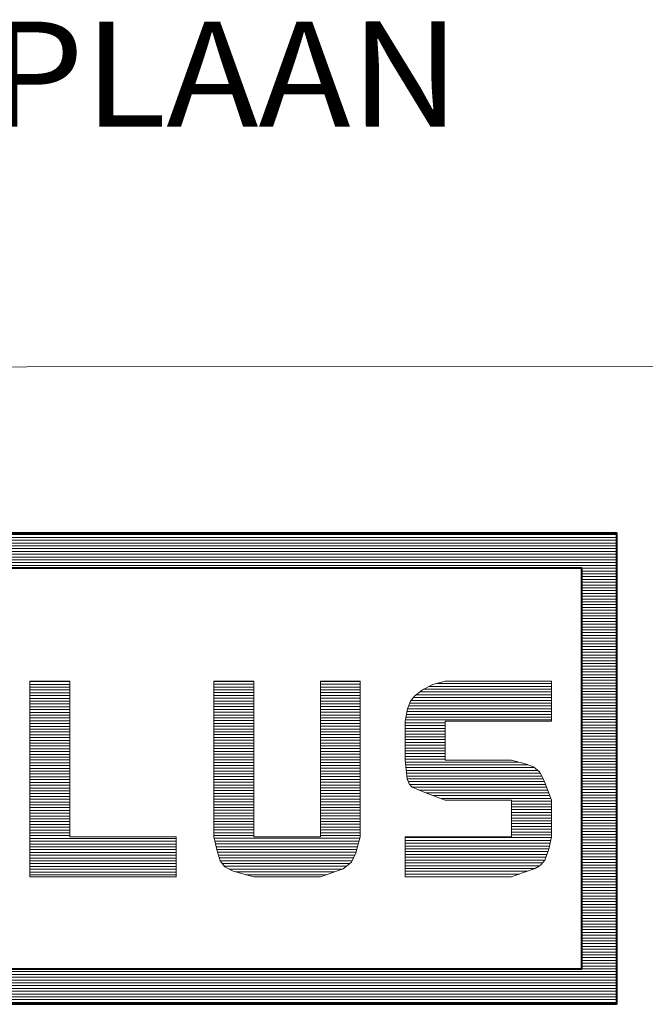
# Model space of a CAD drawing. Units: metres. Extents: x 553377 to 554733, y 6576454 to 6577837.
# Drawn here: x 554209 to 554218, y 6576641 to 6576656 of the extents above; entities that cross this region are included whole.
import ezdxf

# ---------------------------------------------------------------- set-up
doc = ezdxf.new("R2010")
doc.units = ezdxf.units.M
doc.linetypes.add('RAJATISP', pattern=[0.02, 0.01, 0.01])
doc.layers.add('VORMISTUS', color=7, linetype='Continuous')
doc.styles.add('Style-Arial IF', font='ariali.ttf')

msp = doc.modelspace()

# ---------------------------------------------------------------- linework, layer by layer
at = {"layer": 'VORMISTUS', "color": 128, "linetype": 'RAJATISP', "lineweight": 0, "ltscale": 0.5}
for p, q in [((554197.068, 6576648.167), (554217.805, 6576648.167)), ((554197.108, 6576648.127), (554217.805, 6576648.127)), ((554197.148, 6576648.087), (554217.805, 6576648.087)), ((554197.188, 6576648.047), (554217.805, 6576648.047)), ((554197.228, 6576648.007), (554217.805, 6576648.007)), ((554197.268, 6576647.967), (554217.805, 6576647.967)), ((554197.308, 6576647.927), (554217.805, 6576647.927)), ((554197.348, 6576647.887), (554217.805, 6576647.887)), ((554197.388, 6576647.847), (554217.805, 6576647.847)), ((554197.428, 6576647.807), (554217.805, 6576647.807)), ((554197.468, 6576647.767), (554217.805, 6576647.767)), ((554197.508, 6576647.727), (554217.805, 6576647.727)), ((554217.305, 6576647.687), (554217.805, 6576647.687)), ((554217.305, 6576647.647), (554217.805, 6576647.647)), ((554217.305, 6576647.607), (554217.805, 6576647.607)), ((554217.305, 6576647.567), (554217.805, 6576647.567)), ((554217.305, 6576647.527), (554217.805, 6576647.527)), ((554217.305, 6576647.487), (554217.805, 6576647.487)), ((554217.305, 6576647.447), (554217.805, 6576647.447)), ((554217.305, 6576647.407), (554217.805, 6576647.407)), ((554217.305, 6576647.367), (554217.805, 6576647.367)), ((554217.305, 6576647.327), (554217.805, 6576647.327)), ((554217.305, 6576647.287), (554217.805, 6576647.287)), ((554217.305, 6576647.247), (554217.805, 6576647.247)), ((554217.305, 6576647.207), (554217.805, 6576647.207)), ((554217.305, 6576647.167), (554217.805, 6576647.167)), ((554217.305, 6576647.127), (554217.805, 6576647.127)), ((554217.305, 6576647.087), (554217.805, 6576647.087)), ((554217.305, 6576647.047), (554217.805, 6576647.047)), ((554217.305, 6576647.007), (554217.805, 6576647.007)), ((554217.305, 6576646.967), (554217.805, 6576646.967)), ((554217.305, 6576646.927), (554217.805, 6576646.927)), ((554217.305, 6576646.887), (554217.805, 6576646.887)), ((554217.305, 6576646.847), (554217.805, 6576646.847)), ((554217.305, 6576646.807), (554217.805, 6576646.807)), ((554217.305, 6576646.767), (554217.805, 6576646.767)), ((554217.305, 6576646.727), (554217.805, 6576646.727)), ((554217.305, 6576646.687), (554217.805, 6576646.687)), ((554217.305, 6576646.647), (554217.805, 6576646.647)), ((554217.305, 6576646.607), (554217.805, 6576646.607)), ((554217.305, 6576646.567), (554217.805, 6576646.567)), ((554217.305, 6576646.527), (554217.805, 6576646.527)), ((554217.305, 6576646.487), (554217.805, 6576646.487)), ((554217.305, 6576646.447), (554217.805, 6576646.447)), ((554217.305, 6576646.407), (554217.805, 6576646.407)), ((554217.305, 6576646.367), (554217.805, 6576646.367)), ((554217.305, 6576646.327), (554217.805, 6576646.327)), ((554217.305, 6576646.287), (554217.805, 6576646.287)), ((554217.305, 6576646.247), (554217.805, 6576646.247)), ((554217.305, 6576646.207), (554217.805, 6576646.207)), ((554217.305, 6576646.167), (554217.805, 6576646.167)), ((554217.305, 6576646.127), (554217.805, 6576646.127)), ((554217.305, 6576646.087), (554217.805, 6576646.087)), ((554217.305, 6576646.047), (554217.805, 6576646.047)), ((554217.305, 6576646.007), (554217.805, 6576646.007)), ((554217.305, 6576645.967), (554217.805, 6576645.967)), ((554217.305, 6576645.927), (554217.805, 6576645.927)), ((554217.305, 6576645.887), (554217.805, 6576645.887)), ((554217.305, 6576645.847), (554217.805, 6576645.847)), ((554217.305, 6576645.807), (554217.805, 6576645.807)), ((554217.305, 6576645.767), (554217.805, 6576645.767)), ((554217.305, 6576645.727), (554217.805, 6576645.727)), ((554217.305, 6576645.687), (554217.805, 6576645.687)), ((554217.305, 6576645.647), (554217.805, 6576645.647)), ((554217.305, 6576645.607), (554217.805, 6576645.607)), ((554217.305, 6576645.567), (554217.805, 6576645.567)), ((554217.305, 6576645.527), (554217.805, 6576645.527)), ((554217.305, 6576645.487), (554217.805, 6576645.487)), ((554217.305, 6576645.447), (554217.805, 6576645.447)), ((554217.305, 6576645.407), (554217.805, 6576645.407)), ((554217.305, 6576645.367), (554217.805, 6576645.367)), ((554217.305, 6576645.327), (554217.805, 6576645.327)), ((554217.305, 6576645.287), (554217.805, 6576645.287)), ((554217.305, 6576645.247), (554217.805, 6576645.247)), ((554217.305, 6576645.207), (554217.805, 6576645.207)), ((554217.305, 6576645.167), (554217.805, 6576645.167)), ((554217.305, 6576645.127), (554217.805, 6576645.127)), ((554217.305, 6576645.087), (554217.805, 6576645.087)), ((554217.305, 6576645.047), (554217.805, 6576645.047)), ((554217.305, 6576645.007), (554217.805, 6576645.007)), ((554217.305, 6576644.967), (554217.805, 6576644.967)), ((554217.305, 6576644.927), (554217.805, 6576644.927)), ((554217.305, 6576644.887), (554217.805, 6576644.887)), ((554217.305, 6576644.847), (554217.805, 6576644.847)), ((554217.305, 6576644.807), (554217.805, 6576644.807)), ((554217.305, 6576644.767), (554217.805, 6576644.767)), ((554217.305, 6576644.727), (554217.805, 6576644.727)), ((554217.305, 6576644.687), (554217.805, 6576644.687)), ((554217.305, 6576644.647), (554217.805, 6576644.647)), ((554217.305, 6576644.607), (554217.805, 6576644.607)), ((554217.305, 6576644.567), (554217.805, 6576644.567)), ((554217.305, 6576644.527), (554217.805, 6576644.527)), ((554217.305, 6576644.487), (554217.805, 6576644.487)), ((554217.305, 6576644.447), (554217.805, 6576644.447)), ((554217.305, 6576644.407), (554217.805, 6576644.407)), ((554217.305, 6576644.367), (554217.805, 6576644.367)), ((554217.305, 6576644.327), (554217.805, 6576644.327)), ((554217.305, 6576644.287), (554217.805, 6576644.287)), ((554217.305, 6576644.247), (554217.805, 6576644.247)), ((554217.305, 6576644.207), (554217.805, 6576644.207)), ((554217.305, 6576644.167), (554217.805, 6576644.167)), ((554217.305, 6576644.127), (554217.805, 6576644.127)), ((554217.305, 6576644.087), (554217.805, 6576644.087)), ((554217.305, 6576644.047), (554217.805, 6576644.047)), ((554217.305, 6576644.007), (554217.805, 6576644.007)), ((554217.305, 6576643.967), (554217.805, 6576643.967)), ((554217.305, 6576643.927), (554217.805, 6576643.927)), ((554217.305, 6576643.887), (554217.805, 6576643.887)), ((554217.305, 6576643.847), (554217.805, 6576643.847)), ((554217.305, 6576643.807), (554217.805, 6576643.807)), ((554217.305, 6576643.767), (554217.805, 6576643.767)), ((554217.305, 6576643.727), (554217.805, 6576643.727)), ((554217.305, 6576643.687), (554217.805, 6576643.687)), ((554217.305, 6576643.647), (554217.805, 6576643.647)), ((554217.305, 6576643.607), (554217.805, 6576643.607)), ((554217.305, 6576643.567), (554217.805, 6576643.567)), ((554217.305, 6576643.527), (554217.805, 6576643.527)), ((554217.305, 6576643.487), (554217.805, 6576643.487)), ((554217.305, 6576643.447), (554217.805, 6576643.447)), ((554217.305, 6576643.407), (554217.805, 6576643.407)), ((554217.305, 6576643.367), (554217.805, 6576643.367)), ((554217.305, 6576643.327), (554217.805, 6576643.327)), ((554217.305, 6576643.287), (554217.805, 6576643.287)), ((554217.305, 6576643.247), (554217.805, 6576643.247)), ((554217.305, 6576643.207), (554217.805, 6576643.207)), ((554217.305, 6576643.167), (554217.805, 6576643.167)), ((554217.305, 6576643.127), (554217.805, 6576643.127)), ((554217.305, 6576643.087), (554217.805, 6576643.087)), ((554217.305, 6576643.047), (554217.805, 6576643.047)), ((554217.305, 6576643.007), (554217.805, 6576643.007)), ((554217.305, 6576642.967), (554217.805, 6576642.967)), ((554217.305, 6576642.927), (554217.805, 6576642.927)), ((554217.305, 6576642.887), (554217.805, 6576642.887)), ((554217.305, 6576642.847), (554217.805, 6576642.847)), ((554217.305, 6576642.807), (554217.805, 6576642.807)), ((554217.305, 6576642.767), (554217.805, 6576642.767)), ((554217.305, 6576642.727), (554217.805, 6576642.727)), ((554217.305, 6576642.687), (554217.805, 6576642.687)), ((554217.305, 6576642.647), (554217.805, 6576642.647)), ((554217.305, 6576642.607), (554217.805, 6576642.607)), ((554217.305, 6576642.567), (554217.805, 6576642.567)), ((554217.305, 6576642.527), (554217.805, 6576642.527)), ((554217.305, 6576642.487), (554217.805, 6576642.487)), ((554217.305, 6576642.447), (554217.805, 6576642.447)), ((554217.305, 6576642.407), (554217.805, 6576642.407)), ((554217.305, 6576642.367), (554217.805, 6576642.367)), ((554217.305, 6576642.327), (554217.805, 6576642.327)), ((554217.305, 6576642.287), (554217.805, 6576642.287)), ((554217.305, 6576642.247), (554217.805, 6576642.247)), ((554217.305, 6576642.207), (554217.805, 6576642.207)), ((554217.305, 6576642.167), (554217.805, 6576642.167)), ((554217.305, 6576642.127), (554217.805, 6576642.127)), ((554217.305, 6576642.087), (554217.805, 6576642.087)), ((554217.305, 6576642.047), (554217.805, 6576642.047)), ((554197.043, 6576641.927), (554217.805, 6576641.927)), ((554217.305, 6576642.007), (554217.805, 6576642.007)), ((554217.305, 6576641.967), (554217.805, 6576641.967)), ((554197.043, 6576641.887), (554217.805, 6576641.887)), ((554197.043, 6576641.847), (554217.805, 6576641.847)), ((554197.043, 6576641.807), (554217.805, 6576641.807)), ((554197.043, 6576641.767), (554217.805, 6576641.767)), ((554197.043, 6576641.727), (554217.805, 6576641.727)), ((554197.043, 6576641.687), (554217.805, 6576641.687)), ((554197.043, 6576641.647), (554217.805, 6576641.647)), ((554197.043, 6576641.607), (554217.805, 6576641.607)), ((554197.043, 6576641.567), (554217.805, 6576641.567)), ((554197.043, 6576641.527), (554217.805, 6576641.527)), ((554197.043, 6576641.487), (554217.805, 6576641.487))]:
    msp.add_line(p, q, dxfattribs=at)
at = {"layer": 'VORMISTUS', "color": 40, "linetype": 'Continuous', "lineweight": 0}
for p, q in [((554209.433, 6576646.069), (554210.003, 6576646.069)), ((554209.433, 6576646.029), (554210.003, 6576646.029)), ((554209.433, 6576645.989), (554210.003, 6576645.989)), ((554212.059, 6576646.071), (554212.629, 6576646.071)), ((554212.059, 6576646.031), (554212.629, 6576646.031)), ((554212.059, 6576645.991), (554212.629, 6576645.991)), ((554213.579, 6576646.071), (554214.149, 6576646.071)), ((554213.579, 6576646.031), (554214.149, 6576646.031)), ((554213.579, 6576645.991), (554214.149, 6576645.991)), ((554215.133, 6576646), (554216.879, 6576646)), ((554215.237, 6576646.04), (554216.879, 6576646.04)), ((554209.433, 6576645.949), (554210.003, 6576645.949)), ((554209.433, 6576645.909), (554210.003, 6576645.909)), ((554209.433, 6576645.869), (554210.003, 6576645.869)), ((554212.059, 6576645.951), (554212.629, 6576645.951)), ((554212.059, 6576645.911), (554212.629, 6576645.911)), ((554212.059, 6576645.871), (554212.629, 6576645.871)), ((554213.579, 6576645.951), (554214.149, 6576645.951)), ((554213.579, 6576645.911), (554214.149, 6576645.911)), ((554213.579, 6576645.871), (554214.149, 6576645.871)), ((554214.945, 6576645.88), (554216.879, 6576645.88)), ((554214.996, 6576645.92), (554216.879, 6576645.92)), ((554215.052, 6576645.96), (554216.879, 6576645.96)), ((554209.433, 6576645.829), (554210.003, 6576645.829)), ((554209.433, 6576645.789), (554210.003, 6576645.789)), ((554209.433, 6576645.749), (554210.003, 6576645.749)), ((554209.433, 6576645.709), (554210.003, 6576645.709)), ((554212.059, 6576645.831), (554212.629, 6576645.831)), ((554212.059, 6576645.791), (554212.629, 6576645.791)), ((554212.059, 6576645.751), (554212.629, 6576645.751)), ((554212.059, 6576645.711), (554212.629, 6576645.711)), ((554213.579, 6576645.831), (554214.149, 6576645.831)), ((554213.579, 6576645.791), (554214.149, 6576645.791)), ((554213.579, 6576645.751), (554214.149, 6576645.751)), ((554213.579, 6576645.711), (554214.149, 6576645.711)), ((554214.84, 6576645.72), (554216.879, 6576645.72)), ((554214.856, 6576645.76), (554216.879, 6576645.76)), ((554214.875, 6576645.8), (554216.879, 6576645.8)), ((554214.906, 6576645.84), (554216.879, 6576645.84)), ((554209.433, 6576645.669), (554210.003, 6576645.669)), ((554209.433, 6576645.629), (554210.003, 6576645.629)), ((554209.433, 6576645.589), (554210.003, 6576645.589)), ((554212.059, 6576645.671), (554212.629, 6576645.671)), ((554212.059, 6576645.631), (554212.629, 6576645.631)), ((554212.059, 6576645.591), (554212.629, 6576645.591)), ((554213.579, 6576645.671), (554214.149, 6576645.671)), ((554213.579, 6576645.631), (554214.149, 6576645.631)), ((554213.579, 6576645.591), (554214.149, 6576645.591)), ((554214.808, 6576645.6), (554216.879, 6576645.6)), ((554214.816, 6576645.64), (554216.879, 6576645.64)), ((554214.825, 6576645.68), (554216.879, 6576645.68)), ((554209.433, 6576645.549), (554210.003, 6576645.549)), ((554209.433, 6576645.509), (554210.003, 6576645.509)), ((554209.433, 6576645.469), (554210.003, 6576645.469)), ((554209.433, 6576645.429), (554210.003, 6576645.429)), ((554212.059, 6576645.551), (554212.629, 6576645.551)), ((554212.059, 6576645.511), (554212.629, 6576645.511)), ((554212.059, 6576645.471), (554212.629, 6576645.471)), ((554212.059, 6576645.431), (554212.629, 6576645.431)), ((554213.579, 6576645.551), (554214.149, 6576645.551)), ((554213.579, 6576645.511), (554214.149, 6576645.511)), ((554213.579, 6576645.471), (554214.149, 6576645.471)), ((554213.579, 6576645.431), (554214.149, 6576645.431)), ((554214.789, 6576645.48), (554215.359, 6576645.48)), ((554214.789, 6576645.44), (554215.359, 6576645.44)), ((554214.792, 6576645.52), (554216.879, 6576645.52)), ((554214.8, 6576645.56), (554216.879, 6576645.56)), ((554209.433, 6576645.389), (554210.003, 6576645.389)), ((554209.433, 6576645.349), (554210.003, 6576645.349)), ((554209.433, 6576645.309), (554210.003, 6576645.309)), ((554212.059, 6576645.391), (554212.629, 6576645.391)), ((554212.059, 6576645.351), (554212.629, 6576645.351)), ((554212.059, 6576645.311), (554212.629, 6576645.311)), ((554213.579, 6576645.391), (554214.149, 6576645.391)), ((554213.579, 6576645.351), (554214.149, 6576645.351)), ((554213.579, 6576645.311), (554214.149, 6576645.311)), ((554214.789, 6576645.4), (554215.359, 6576645.4)), ((554214.789, 6576645.36), (554215.359, 6576645.36)), ((554214.789, 6576645.32), (554215.359, 6576645.32)), ((554214.789, 6576645.28), (554215.359, 6576645.28)), ((554209.433, 6576645.269), (554210.003, 6576645.269)), ((554209.433, 6576645.229), (554210.003, 6576645.229)), ((554209.433, 6576645.189), (554210.003, 6576645.189)), ((554209.433, 6576645.149), (554210.003, 6576645.149)), ((554212.059, 6576645.271), (554212.629, 6576645.271)), ((554212.059, 6576645.231), (554212.629, 6576645.231)), ((554212.059, 6576645.191), (554212.629, 6576645.191)), ((554212.059, 6576645.151), (554212.629, 6576645.151)), ((554213.579, 6576645.271), (554214.149, 6576645.271)), ((554213.579, 6576645.231), (554214.149, 6576645.231)), ((554213.579, 6576645.191), (554214.149, 6576645.191)), ((554213.579, 6576645.151), (554214.149, 6576645.151)), ((554214.789, 6576645.24), (554215.359, 6576645.24)), ((554214.789, 6576645.2), (554215.359, 6576645.2)), ((554214.789, 6576645.16), (554215.359, 6576645.16)), ((554209.433, 6576645.109), (554210.003, 6576645.109)), ((554209.433, 6576645.069), (554210.003, 6576645.069)), ((554209.433, 6576645.029), (554210.003, 6576645.029)), ((554212.059, 6576645.111), (554212.629, 6576645.111)), ((554212.059, 6576645.071), (554212.629, 6576645.071)), ((554212.059, 6576645.031), (554212.629, 6576645.031)), ((554213.579, 6576645.111), (554214.149, 6576645.111)), ((554213.579, 6576645.071), (554214.149, 6576645.071)), ((554213.579, 6576645.031), (554214.149, 6576645.031)), ((554214.789, 6576645.12), (554215.359, 6576645.12)), ((554214.789, 6576645.08), (554215.359, 6576645.08)), ((554214.789, 6576645.04), (554215.359, 6576645.04)), ((554214.789, 6576645), (554215.359, 6576645)), ((554209.433, 6576644.989), (554210.003, 6576644.989)), ((554209.433, 6576644.949), (554210.003, 6576644.949)), ((554209.433, 6576644.909), (554210.003, 6576644.909)), ((554209.433, 6576644.869), (554210.003, 6576644.869)), ((554212.059, 6576644.991), (554212.629, 6576644.991)), ((554212.059, 6576644.951), (554212.629, 6576644.951)), ((554212.059, 6576644.911), (554212.629, 6576644.911)), ((554212.059, 6576644.871), (554212.629, 6576644.871)), ((554213.579, 6576644.991), (554214.149, 6576644.991)), ((554213.579, 6576644.951), (554214.149, 6576644.951)), ((554213.579, 6576644.911), (554214.149, 6576644.911)), ((554213.579, 6576644.871), (554214.149, 6576644.871)), ((554214.789, 6576644.96), (554215.359, 6576644.96)), ((554214.792, 6576644.92), (554216.407, 6576644.92)), ((554214.796, 6576644.88), (554216.541, 6576644.88)), ((554209.433, 6576644.829), (554210.003, 6576644.829)), ((554209.433, 6576644.789), (554210.003, 6576644.789)), ((554209.433, 6576644.749), (554210.003, 6576644.749)), ((554212.059, 6576644.831), (554212.629, 6576644.831)), ((554212.059, 6576644.791), (554212.629, 6576644.791)), ((554212.059, 6576644.751), (554212.629, 6576644.751)), ((554213.579, 6576644.831), (554214.149, 6576644.831)), ((554213.579, 6576644.791), (554214.149, 6576644.791)), ((554213.579, 6576644.751), (554214.149, 6576644.751)), ((554214.8, 6576644.84), (554216.632, 6576644.84)), ((554214.805, 6576644.8), (554216.679, 6576644.8)), ((554214.809, 6576644.76), (554216.714, 6576644.76)), ((554214.813, 6576644.72), (554216.736, 6576644.72)), ((554209.433, 6576644.709), (554210.003, 6576644.709)), ((554209.433, 6576644.669), (554210.003, 6576644.669)), ((554209.433, 6576644.629), (554210.003, 6576644.629)), ((554209.433, 6576644.589), (554210.003, 6576644.589)), ((554212.059, 6576644.711), (554212.629, 6576644.711)), ((554212.059, 6576644.671), (554212.629, 6576644.671)), ((554212.059, 6576644.631), (554212.629, 6576644.631)), ((554212.059, 6576644.591), (554212.629, 6576644.591)), ((554213.579, 6576644.711), (554214.149, 6576644.711)), ((554213.579, 6576644.671), (554214.149, 6576644.671)), ((554213.579, 6576644.631), (554214.149, 6576644.631)), ((554213.579, 6576644.591), (554214.149, 6576644.591)), ((554214.818, 6576644.68), (554216.759, 6576644.68)), ((554214.833, 6576644.64), (554216.779, 6576644.64)), ((554214.852, 6576644.6), (554216.794, 6576644.6)), ((554209.433, 6576644.549), (554210.003, 6576644.549)), ((554209.433, 6576644.509), (554210.003, 6576644.509)), ((554209.433, 6576644.469), (554210.003, 6576644.469)), ((554212.059, 6576644.551), (554212.629, 6576644.551)), ((554212.059, 6576644.511), (554212.629, 6576644.511)), ((554212.059, 6576644.471), (554212.629, 6576644.471)), ((554213.579, 6576644.551), (554214.149, 6576644.551)), ((554213.579, 6576644.511), (554214.149, 6576644.511)), ((554213.579, 6576644.471), (554214.149, 6576644.471)), ((554214.886, 6576644.56), (554216.809, 6576644.56)), ((554214.983, 6576644.52), (554216.824, 6576644.52)), ((554215.083, 6576644.48), (554216.84, 6576644.48)), ((554215.189, 6576644.44), (554216.855, 6576644.44)), ((554209.433, 6576644.429), (554210.003, 6576644.429)), ((554209.433, 6576644.389), (554210.003, 6576644.389)), ((554209.433, 6576644.349), (554210.003, 6576644.349)), ((554209.433, 6576644.309), (554210.003, 6576644.309)), ((554212.059, 6576644.431), (554212.629, 6576644.431)), ((554212.059, 6576644.391), (554212.629, 6576644.391)), ((554212.059, 6576644.351), (554212.629, 6576644.351)), ((554212.059, 6576644.311), (554212.629, 6576644.311)), ((554213.579, 6576644.431), (554214.149, 6576644.431)), ((554213.579, 6576644.391), (554214.149, 6576644.391)), ((554213.579, 6576644.351), (554214.149, 6576644.351)), ((554213.579, 6576644.311), (554214.149, 6576644.311)), ((554215.296, 6576644.4), (554216.87, 6576644.4)), ((554216.309, 6576644.36), (554216.879, 6576644.36)), ((554216.309, 6576644.32), (554216.879, 6576644.32)), ((554209.433, 6576644.269), (554210.003, 6576644.269)), ((554209.433, 6576644.229), (554210.003, 6576644.229)), ((554209.433, 6576644.189), (554210.003, 6576644.189)), ((554212.059, 6576644.271), (554212.629, 6576644.271)), ((554212.059, 6576644.231), (554212.629, 6576644.231)), ((554212.059, 6576644.191), (554212.629, 6576644.191)), ((554213.579, 6576644.271), (554214.149, 6576644.271)), ((554213.579, 6576644.231), (554214.149, 6576644.231)), ((554213.579, 6576644.191), (554214.149, 6576644.191)), ((554216.309, 6576644.28), (554216.879, 6576644.28)), ((554216.309, 6576644.24), (554216.879, 6576644.24)), ((554216.309, 6576644.2), (554216.879, 6576644.2)), ((554216.309, 6576644.16), (554216.879, 6576644.16)), ((554209.433, 6576644.149), (554210.003, 6576644.149)), ((554209.433, 6576644.109), (554210.003, 6576644.109)), ((554209.433, 6576644.069), (554210.003, 6576644.069)), ((554209.433, 6576644.029), (554210.003, 6576644.029)), ((554212.059, 6576644.151), (554212.629, 6576644.151)), ((554212.059, 6576644.111), (554212.629, 6576644.111)), ((554212.059, 6576644.071), (554212.629, 6576644.071)), ((554212.059, 6576644.031), (554212.629, 6576644.031)), ((554213.579, 6576644.151), (554214.149, 6576644.151)), ((554213.579, 6576644.111), (554214.149, 6576644.111)), ((554213.579, 6576644.071), (554214.149, 6576644.071)), ((554213.579, 6576644.031), (554214.149, 6576644.031)), ((554216.309, 6576644.12), (554216.879, 6576644.12)), ((554216.309, 6576644.08), (554216.879, 6576644.08)), ((554216.309, 6576644.04), (554216.879, 6576644.04)), ((554209.433, 6576643.989), (554210.003, 6576643.989)), ((554209.433, 6576643.949), (554210.003, 6576643.949)), ((554209.433, 6576643.909), (554210.003, 6576643.909)), ((554212.059, 6576643.991), (554212.629, 6576643.991)), ((554212.059, 6576643.951), (554212.629, 6576643.951)), ((554212.059, 6576643.911), (554212.629, 6576643.911)), ((554213.579, 6576643.991), (554214.149, 6576643.991)), ((554213.579, 6576643.951), (554214.149, 6576643.951)), ((554213.579, 6576643.911), (554214.149, 6576643.911)), ((554216.309, 6576644), (554216.879, 6576644)), ((554216.309, 6576643.96), (554216.879, 6576643.96)), ((554216.309, 6576643.92), (554216.879, 6576643.92)), ((554216.309, 6576643.88), (554216.879, 6576643.88)), ((554209.433, 6576643.869), (554210.003, 6576643.869)), ((554209.433, 6576643.829), (554211.523, 6576643.829)), ((554209.433, 6576643.789), (554211.523, 6576643.789)), ((554209.433, 6576643.749), (554211.523, 6576643.749)), ((554212.059, 6576643.871), (554212.629, 6576643.871)), ((554212.064, 6576643.831), (554214.144, 6576643.831)), ((554212.073, 6576643.791), (554214.132, 6576643.791)), ((554212.082, 6576643.751), (554214.121, 6576643.751)), ((554213.579, 6576643.871), (554214.149, 6576643.871)), ((554214.789, 6576643.84), (554216.876, 6576643.84)), ((554214.789, 6576643.8), (554216.867, 6576643.8)), ((554214.789, 6576643.76), (554216.858, 6576643.76)), ((554209.433, 6576643.709), (554211.523, 6576643.709)), ((554209.433, 6576643.669), (554211.523, 6576643.669)), ((554209.433, 6576643.629), (554211.523, 6576643.629)), ((554212.091, 6576643.711), (554214.11, 6576643.711)), ((554212.1, 6576643.671), (554214.098, 6576643.671)), ((554212.11, 6576643.631), (554214.087, 6576643.631)), ((554214.789, 6576643.72), (554216.848, 6576643.72)), ((554214.789, 6576643.68), (554216.839, 6576643.68)), ((554214.789, 6576643.64), (554216.825, 6576643.64)), ((554214.789, 6576643.6), (554216.812, 6576643.6)), ((554209.433, 6576643.589), (554211.523, 6576643.589)), ((554209.433, 6576643.549), (554211.523, 6576643.549)), ((554209.433, 6576643.509), (554211.523, 6576643.509)), ((554209.433, 6576643.469), (554211.523, 6576643.469)), ((554212.123, 6576643.591), (554214.07, 6576643.591)), ((554212.135, 6576643.551), (554214.052, 6576643.551)), ((554212.147, 6576643.511), (554214.034, 6576643.511)), ((554212.178, 6576643.471), (554214.001, 6576643.471)), ((554214.789, 6576643.56), (554216.798, 6576643.56)), ((554214.789, 6576643.52), (554216.784, 6576643.52)), ((554214.789, 6576643.48), (554216.75, 6576643.48)), ((554209.433, 6576643.429), (554211.523, 6576643.429)), ((554209.433, 6576643.389), (554211.523, 6576643.389)), ((554209.433, 6576643.349), (554211.523, 6576643.349)), ((554212.209, 6576643.431), (554213.95, 6576643.431)), ((554212.277, 6576643.391), (554213.896, 6576643.391)), ((554212.374, 6576643.351), (554213.782, 6576643.351)), ((554214.789, 6576643.44), (554216.709, 6576643.44)), ((554214.789, 6576643.4), (554216.639, 6576643.4)), ((554214.789, 6576643.36), (554216.53, 6576643.36)), ((554214.789, 6576643.32), (554216.42, 6576643.32)), ((554209.433, 6576643.309), (554211.523, 6576643.309)), ((554212.517, 6576643.311), (554213.668, 6576643.311))]:
    msp.add_line(p, q, dxfattribs=at)
at = {"layer": 'VORMISTUS', "color": 7, "linetype": 'Continuous', "lineweight": 0, "flags": 128}
msp.add_lwpolyline([(554176.025, 6576650.548), (554220.509, 6576650.568)], dxfattribs=at)
at = {"layer": 'VORMISTUS', "color": 5, "linetype": 'Continuous', "lineweight": 0, "flags": 128}
for points in [[(554209.433, 6576646.072), (554210.003, 6576646.072), (554210.003, 6576643.85), (554211.523, 6576643.85), (554211.523, 6576643.28), (554209.433, 6576643.28), (554209.433, 6576646.072)], [(554212.629, 6576646.072), (554212.059, 6576646.072), (554212.059, 6576643.85), (554212.104, 6576643.653), (554212.147, 6576643.511), (554212.216, 6576643.422), (554212.335, 6576643.362), (554212.629, 6576643.28), (554213.579, 6576643.28), (554213.903, 6576643.394), (554214.023, 6576643.489), (554214.084, 6576643.622), (554214.149, 6576643.85), (554214.149, 6576646.072), (554213.579, 6576646.072), (554213.579, 6576643.85), (554212.629, 6576643.85), (554212.629, 6576646.072)], [(554215.359, 6576645.502), (554216.879, 6576645.502), (554216.879, 6576646.072), (554215.359, 6576646.072), (554215.186, 6576646.026), (554215.036, 6576645.952), (554214.922, 6576645.861), (554214.867, 6576645.789), (554214.824, 6576645.679), (554214.789, 6576645.502), (554214.789, 6576644.946), (554214.818, 6576644.679), (554214.845, 6576644.608), (554214.887, 6576644.559), (554215.072, 6576644.484), (554215.359, 6576644.376), (554216.309, 6576644.376), (554216.309, 6576643.85), (554214.789, 6576643.85), (554214.789, 6576643.28), (554216.309, 6576643.28), (554216.465, 6576643.336), (554216.644, 6576643.402), (554216.7, 6576643.433), (554216.727, 6576643.453), (554216.784, 6576643.519), (554216.838, 6576643.678), (554216.879, 6576643.85), (554216.879, 6576644.376), (554216.775, 6576644.649), (554216.704, 6576644.779), (554216.62, 6576644.85), (554216.502, 6576644.894), (554216.309, 6576644.946), (554215.359, 6576644.946), (554215.359, 6576645.502)]]:
    msp.add_lwpolyline(points, close=True, dxfattribs=at)
at = {"layer": 'VORMISTUS', "color": 40, "linetype": 'RAJATISP', "lineweight": 40, "ltscale": 0.5}
for points in [[(554197.043, 6576648.191), (554217.805, 6576648.191), (554217.805, 6576641.461), (554197.043, 6576641.461)], [(554197.543, 6576647.691), (554217.305, 6576647.691), (554217.305, 6576641.961), (554197.543, 6576641.961)]]:
    msp.add_3dface(points, dxfattribs=at)

# ---------------------------------------------------------------- texts
at = {"layer": 'VORMISTUS', "color": 7, "linetype": 'Continuous', "lineweight": 0, "style": 'Style-Arial IF', "width": 1.05648}
msp.add_text('TOPO-GEODEETILINE ALUSPLAAN', height=1.5, rotation=0.0102, dxfattribs=at).set_placement((554181.422, 6576653.987))

doc.saveas('drawing.dxf')
